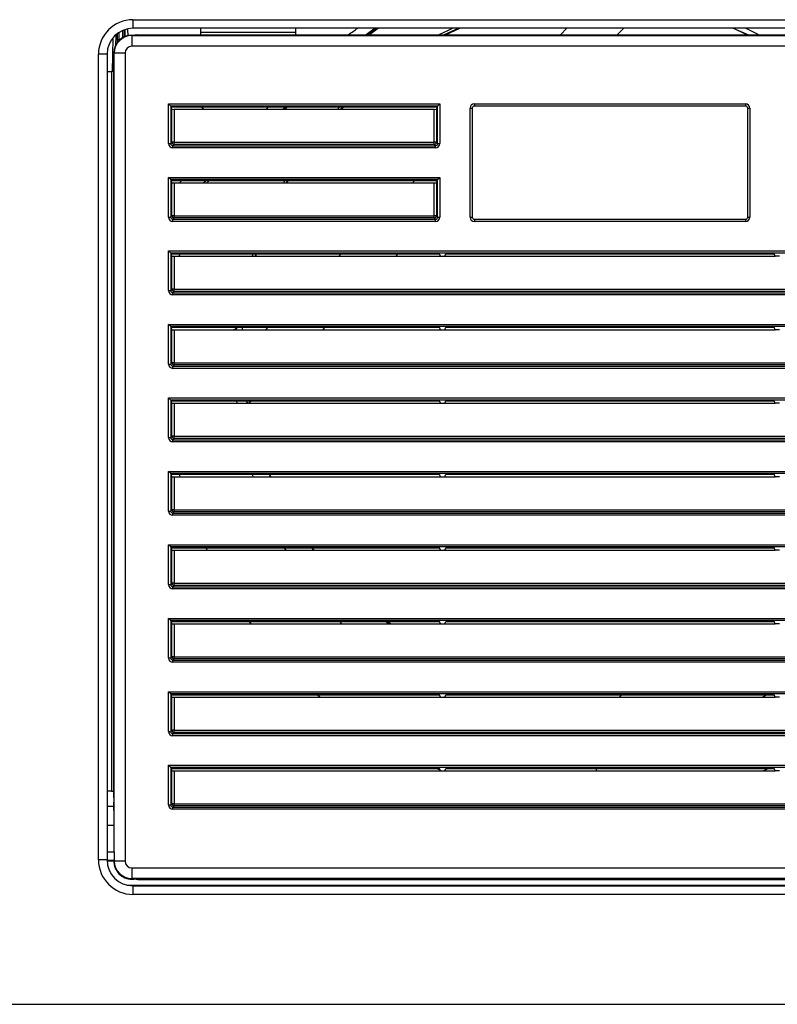
# Model space of a CAD drawing. Units: millimetres. Extents: x 156 to 996, y 46 to 2478.
# Drawn here: x 401 to 418, y 1010 to 1033 of the extents above; entities that cross this region are included whole.
import ezdxf

# ---------------------------------------------------------------- set-up
doc = ezdxf.new("R2010")
doc.units = ezdxf.units.MM

msp = doc.modelspace()

# ---------------------------------------------------------------- linework, layer by layer
at = {"color": 7}
for p, q in [((403.154, 1032.919), (425.304, 1032.919)), ((403.154, 1032.919), (403.154, 1032.719)), ((402.971, 1032.529), (402.97, 1032.681)), ((403.031, 1032.694), (403.032, 1032.542)), ((425.304, 1032.719), (403.154, 1032.719)), ((404.729, 1032.619), (404.729, 1032.719)), ((404.729, 1032.568), (404.729, 1032.619)), ((406.929, 1032.619), (404.729, 1032.619)), ((406.929, 1032.719), (406.929, 1032.619)), ((406.929, 1032.619), (406.929, 1032.568)), ((408.781, 1032.719), (408.568, 1032.568)), ((408.6, 1032.568), (408.809, 1032.719)), ((408.853, 1032.719), (408.644, 1032.568)), ((410.719, 1032.719), (410.38, 1032.568)), ((410.408, 1032.568), (410.746, 1032.719)), ((413.229, 1032.719), (413.078, 1032.568)), ((414.55, 1032.719), (414.4, 1032.568)), ((417.404, 1032.568), (417.086, 1032.719)), ((417.091, 1032.719), (417.442, 1032.568)), ((402.677, 1031.719), (402.693, 1032.489)), ((402.754, 1032.557), (402.749, 1032.309)), ((402.798, 1032.399), (402.798, 1032.449)), ((402.829, 1032.449), (402.798, 1032.449)), ((402.85, 1032.449), (402.829, 1032.449)), ((402.829, 1032.449), (402.829, 1032.434)), ((403.129, 1032.561), (403.194, 1032.561)), ((403.129, 1032.561), (403.129, 1032.551)), ((403.129, 1032.551), (425.329, 1032.551)), ((403.129, 1032.551), (403.129, 1032.302)), ((403.229, 1032.568), (403.194, 1032.561)), ((403.229, 1032.568), (425.329, 1032.568)), ((402.711, 1014.868), (402.711, 1032.143)), ((402.721, 1032.143), (402.711, 1032.143)), ((402.971, 1032.143), (402.721, 1032.143)), ((402.721, 1014.218), (402.721, 1032.143)), ((402.971, 1032.143), (402.971, 1013.393)), ((425.329, 1032.302), (403.129, 1032.302)), ((402.354, 1013.419), (402.354, 1032.119)), ((402.554, 1032.119), (402.354, 1032.119)), ((402.554, 1032.119), (402.554, 1013.419)), ((402.554, 1031.719), (402.654, 1031.719)), ((402.711, 1031.719), (402.654, 1031.719)), ((402.654, 1031.719), (402.654, 1015.019)), ((404.031, 1030.915), (403.981, 1030.965)), ((403.981, 1030.045), (403.981, 1030.965)), ((403.981, 1030.965), (410.278, 1030.965)), ((404.04, 1030.893), (404.031, 1030.915)), ((404.031, 1030.915), (404.031, 1030.045)), ((410.228, 1030.915), (404.031, 1030.915)), ((404.04, 1030.893), (410.219, 1030.893)), ((404.06, 1030.843), (404.04, 1030.893)), ((404.06, 1030.073), (404.06, 1030.843)), ((404.11, 1030.839), (410.149, 1030.839)), ((404.11, 1030.839), (404.11, 1030.073)), ((406.249, 1030.839), (406.303, 1030.893)), ((406.69, 1030.893), (406.632, 1030.839)), ((407.954, 1030.893), (407.902, 1030.839)), ((408.023, 1030.893), (407.972, 1030.839)), ((407.982, 1030.839), (408.039, 1030.893)), ((410.149, 1030.073), (410.149, 1030.839)), ((410.219, 1030.893), (410.199, 1030.843)), ((410.199, 1030.843), (410.199, 1030.073)), ((410.219, 1030.893), (410.228, 1030.915)), ((410.228, 1030.915), (410.278, 1030.965)), ((410.228, 1030.045), (410.228, 1030.915)), ((410.278, 1030.965), (410.278, 1030.045)), ((410.981, 1028.339), (410.981, 1030.865)), ((410.981, 1030.865), (411.031, 1030.865)), ((411.031, 1030.865), (411.031, 1028.339)), ((411.081, 1030.965), (411.081, 1030.915)), ((411.081, 1030.965), (417.378, 1030.965)), ((417.378, 1030.915), (411.081, 1030.915)), ((417.378, 1030.965), (417.378, 1030.915)), ((417.428, 1028.339), (417.428, 1030.865)), ((417.428, 1030.865), (417.478, 1030.865)), ((417.478, 1030.865), (417.478, 1028.339)), ((403.981, 1030.045), (404.031, 1030.045)), ((404.031, 1030.045), (404.06, 1030.073)), ((404.11, 1030.073), (404.06, 1030.073)), ((404.11, 1030.023), (404.081, 1029.995)), ((404.081, 1029.945), (404.081, 1029.995)), ((404.081, 1029.995), (410.178, 1029.995)), ((410.178, 1029.945), (404.081, 1029.945)), ((404.11, 1030.023), (404.11, 1030.073)), ((404.11, 1030.073), (410.149, 1030.073)), ((410.149, 1030.023), (404.11, 1030.023)), ((410.199, 1030.073), (410.149, 1030.073)), ((410.149, 1030.023), (410.149, 1030.073)), ((410.178, 1029.995), (410.149, 1030.023)), ((410.178, 1029.945), (410.178, 1029.995)), ((410.199, 1030.073), (410.228, 1030.045)), ((410.228, 1030.045), (410.278, 1030.045)), ((404.031, 1029.21), (403.981, 1029.259)), ((403.981, 1028.339), (403.981, 1029.259)), ((403.981, 1029.259), (410.278, 1029.259)), ((410.228, 1029.21), (404.031, 1029.21)), ((404.04, 1029.187), (404.031, 1029.209)), ((404.031, 1029.209), (404.031, 1028.339)), ((404.04, 1029.187), (410.219, 1029.187)), ((404.06, 1029.137), (404.04, 1029.187)), ((404.234, 1029.133), (404.293, 1029.187)), ((404.849, 1029.187), (404.79, 1029.133)), ((404.797, 1029.136), (404.852, 1029.187)), ((404.914, 1029.178), (404.866, 1029.133)), ((406.682, 1029.187), (406.652, 1029.133)), ((406.742, 1029.187), (406.709, 1029.133)), ((406.731, 1029.133), (406.759, 1029.187)), ((409.697, 1029.187), (409.643, 1029.133)), ((410.219, 1029.187), (410.199, 1029.137)), ((410.219, 1029.187), (410.228, 1029.209)), ((410.228, 1029.21), (410.278, 1029.259)), ((410.228, 1028.339), (410.228, 1029.209)), ((410.278, 1029.259), (410.278, 1028.339)), ((404.06, 1028.368), (404.06, 1029.137)), ((404.11, 1029.133), (410.149, 1029.133)), ((404.11, 1029.133), (404.11, 1028.368)), ((404.793, 1029.133), (404.797, 1029.136)), ((404.797, 1029.136), (404.8, 1029.133)), ((410.149, 1028.368), (410.149, 1029.133)), ((410.199, 1029.137), (410.199, 1028.368)), ((403.981, 1028.339), (404.031, 1028.339)), ((404.031, 1028.339), (404.06, 1028.368)), ((404.11, 1028.368), (404.06, 1028.368)), ((404.11, 1028.318), (404.081, 1028.289)), ((404.081, 1028.239), (404.081, 1028.289)), ((404.081, 1028.289), (410.178, 1028.289)), ((404.11, 1028.318), (404.11, 1028.368)), ((404.11, 1028.368), (410.149, 1028.368)), ((410.149, 1028.318), (404.11, 1028.318)), ((410.149, 1028.318), (410.149, 1028.368)), ((410.199, 1028.368), (410.149, 1028.368)), ((410.178, 1028.289), (410.149, 1028.318)), ((410.178, 1028.239), (410.178, 1028.289)), ((410.199, 1028.368), (410.228, 1028.339)), ((410.228, 1028.339), (410.278, 1028.339)), ((410.981, 1028.339), (411.031, 1028.339)), ((411.081, 1028.289), (417.378, 1028.289)), ((411.081, 1028.289), (411.081, 1028.239)), ((417.378, 1028.289), (417.378, 1028.239)), ((417.428, 1028.339), (417.478, 1028.339)), ((410.178, 1028.239), (404.081, 1028.239)), ((417.378, 1028.239), (411.081, 1028.239)), ((404.031, 1027.504), (403.981, 1027.554)), ((403.981, 1027.554), (424.478, 1027.554)), ((403.981, 1026.633), (403.981, 1027.554)), ((404.04, 1027.482), (404.031, 1027.504)), ((424.428, 1027.504), (404.031, 1027.504)), ((404.031, 1027.504), (404.031, 1026.633)), ((404.04, 1027.482), (410.269, 1027.482)), ((404.06, 1027.432), (404.04, 1027.482)), ((404.06, 1026.662), (404.06, 1027.432)), ((404.11, 1027.428), (410.291, 1027.428)), ((404.11, 1027.428), (404.11, 1026.662)), ((404.231, 1027.428), (404.248, 1027.482)), ((405.941, 1027.482), (405.925, 1027.428)), ((406.01, 1027.482), (405.994, 1027.428)), ((406.01, 1027.428), (406.026, 1027.482)), ((407.991, 1027.482), (407.937, 1027.428)), ((409.313, 1027.482), (409.259, 1027.428)), ((410.291, 1027.428), (410.269, 1027.482)), ((410.291, 1027.428), (410.398, 1027.428)), ((410.398, 1027.428), (410.419, 1027.482)), ((410.398, 1027.428), (418.061, 1027.428)), ((410.419, 1027.482), (418.039, 1027.482)), ((418.061, 1027.428), (418.039, 1027.482)), ((418.168, 1027.428), (418.061, 1027.428)), ((404.031, 1026.633), (404.06, 1026.662)), ((404.11, 1026.662), (404.06, 1026.662)), ((404.11, 1026.612), (404.11, 1026.662)), ((404.11, 1026.662), (424.349, 1026.662)), ((403.981, 1026.633), (404.031, 1026.633)), ((404.11, 1026.612), (404.081, 1026.584)), ((404.081, 1026.534), (404.081, 1026.584)), ((404.081, 1026.584), (424.378, 1026.584)), ((424.378, 1026.534), (404.081, 1026.534)), ((424.349, 1026.612), (404.11, 1026.612)), ((404.031, 1025.799), (403.981, 1025.848)), ((403.981, 1025.848), (424.478, 1025.848)), ((403.981, 1024.928), (403.981, 1025.848)), ((424.428, 1025.799), (404.031, 1025.799)), ((404.039, 1025.78), (404.031, 1025.798)), ((404.031, 1025.798), (404.031, 1024.928)), ((404.039, 1025.78), (410.268, 1025.78)), ((404.06, 1025.726), (404.039, 1025.78)), ((405.559, 1025.724), (405.575, 1025.78)), ((405.692, 1025.78), (405.688, 1025.722)), ((405.697, 1025.722), (405.701, 1025.78)), ((406.289, 1025.78), (406.232, 1025.722)), ((407.611, 1025.78), (407.554, 1025.722)), ((410.291, 1025.722), (410.268, 1025.78)), ((410.398, 1025.722), (410.421, 1025.78)), ((410.421, 1025.78), (418.038, 1025.78)), ((418.061, 1025.722), (418.038, 1025.78)), ((404.06, 1024.957), (404.06, 1025.726)), ((404.11, 1025.722), (410.291, 1025.722)), ((404.11, 1025.722), (404.11, 1024.957)), ((410.291, 1025.722), (410.398, 1025.722)), ((410.398, 1025.722), (418.061, 1025.722)), ((418.168, 1025.722), (418.061, 1025.722)), ((403.981, 1024.928), (404.031, 1024.928)), ((404.031, 1024.928), (404.06, 1024.957)), ((404.11, 1024.957), (404.06, 1024.957)), ((404.11, 1024.907), (404.081, 1024.878)), ((404.081, 1024.828), (404.081, 1024.878)), ((404.081, 1024.878), (424.378, 1024.878)), ((424.378, 1024.828), (404.081, 1024.828)), ((404.11, 1024.907), (404.11, 1024.957)), ((404.11, 1024.957), (424.349, 1024.957)), ((424.349, 1024.907), (404.11, 1024.907)), ((404.031, 1024.093), (403.981, 1024.143)), ((403.981, 1024.143), (424.478, 1024.143)), ((403.981, 1023.222), (403.981, 1024.143)), ((404.039, 1024.074), (404.031, 1024.093)), ((424.428, 1024.093), (404.031, 1024.093)), ((404.031, 1024.093), (404.031, 1023.222)), ((404.039, 1024.074), (410.268, 1024.074)), ((404.06, 1024.021), (404.039, 1024.074)), ((404.06, 1023.251), (404.06, 1024.021)), ((404.11, 1024.016), (410.291, 1024.016)), ((404.11, 1024.016), (404.11, 1023.251)), ((405.56, 1024.074), (405.566, 1024.016)), ((405.805, 1024.016), (405.795, 1024.074)), ((405.795, 1024.074), (405.808, 1024.016)), ((405.906, 1024.074), (405.848, 1024.016)), ((410.291, 1024.016), (410.268, 1024.074)), ((410.291, 1024.016), (410.398, 1024.016)), ((410.398, 1024.016), (410.421, 1024.074)), ((410.398, 1024.016), (418.061, 1024.016)), ((410.421, 1024.074), (418.038, 1024.074)), ((418.061, 1024.016), (418.038, 1024.074)), ((418.168, 1024.016), (418.061, 1024.016)), ((404.031, 1023.222), (404.06, 1023.251)), ((404.11, 1023.251), (404.06, 1023.251)), ((404.11, 1023.201), (404.11, 1023.251)), ((404.11, 1023.251), (424.349, 1023.251)), ((403.981, 1023.222), (404.031, 1023.222)), ((404.11, 1023.201), (404.081, 1023.172)), ((404.081, 1023.122), (404.081, 1023.172)), ((404.081, 1023.172), (424.378, 1023.172)), ((424.378, 1023.122), (404.081, 1023.122)), ((424.349, 1023.201), (404.11, 1023.201)), ((404.031, 1022.387), (403.981, 1022.437)), ((403.981, 1021.517), (403.981, 1022.437)), ((403.981, 1022.437), (424.478, 1022.437)), ((404.039, 1022.369), (404.031, 1022.387)), ((404.031, 1022.387), (404.031, 1021.517)), ((424.428, 1022.387), (404.031, 1022.387)), ((404.039, 1022.369), (410.268, 1022.369)), ((404.06, 1022.315), (404.039, 1022.369)), ((404.06, 1021.546), (404.06, 1022.315)), ((404.11, 1022.311), (410.291, 1022.311)), ((404.11, 1022.311), (404.11, 1021.546)), ((404.251, 1022.311), (404.234, 1022.369)), ((405.921, 1022.369), (405.939, 1022.311)), ((406.315, 1022.369), (406.34, 1022.311)), ((406.357, 1022.311), (406.334, 1022.369)), ((410.291, 1022.311), (410.268, 1022.369)), ((410.291, 1022.311), (410.398, 1022.311)), ((410.398, 1022.311), (410.421, 1022.369)), ((410.398, 1022.311), (418.061, 1022.311)), ((410.421, 1022.369), (418.038, 1022.369)), ((418.061, 1022.311), (418.038, 1022.369)), ((418.168, 1022.311), (418.061, 1022.311)), ((403.981, 1021.517), (404.031, 1021.517)), ((404.031, 1021.517), (404.06, 1021.546)), ((404.11, 1021.546), (404.06, 1021.546)), ((404.11, 1021.496), (404.081, 1021.467)), ((404.081, 1021.417), (404.081, 1021.467)), ((404.081, 1021.467), (424.378, 1021.467)), ((424.378, 1021.417), (404.081, 1021.417)), ((404.11, 1021.496), (404.11, 1021.546)), ((404.11, 1021.546), (424.349, 1021.546)), ((424.349, 1021.496), (404.11, 1021.496)), ((404.031, 1020.682), (403.981, 1020.732)), ((403.981, 1020.732), (424.478, 1020.732)), ((403.981, 1019.811), (403.981, 1020.732)), ((404.039, 1020.663), (404.031, 1020.682)), ((424.428, 1020.682), (404.031, 1020.682)), ((404.031, 1020.682), (404.031, 1019.811)), ((404.039, 1020.663), (410.268, 1020.663)), ((404.06, 1020.61), (404.039, 1020.663)), ((404.06, 1019.84), (404.06, 1020.61)), ((404.11, 1020.605), (410.291, 1020.605)), ((404.11, 1020.605), (404.11, 1019.84)), ((404.876, 1020.605), (404.851, 1020.663)), ((406.667, 1020.663), (406.7, 1020.605)), ((407.3, 1020.663), (407.344, 1020.605)), ((410.291, 1020.605), (410.268, 1020.663)), ((410.291, 1020.605), (410.398, 1020.605)), ((410.398, 1020.605), (410.421, 1020.663)), ((410.398, 1020.605), (418.061, 1020.605)), ((410.421, 1020.663), (418.038, 1020.663)), ((418.061, 1020.605), (418.038, 1020.663)), ((418.168, 1020.605), (418.061, 1020.605)), ((403.981, 1019.811), (404.031, 1019.811)), ((404.031, 1019.811), (404.06, 1019.84)), ((404.11, 1019.84), (404.06, 1019.84)), ((404.11, 1019.79), (404.11, 1019.84)), ((404.11, 1019.84), (424.349, 1019.84)), ((404.11, 1019.79), (404.081, 1019.761)), ((404.081, 1019.711), (404.081, 1019.761)), ((404.081, 1019.761), (424.378, 1019.761)), ((424.378, 1019.711), (404.081, 1019.711)), ((424.349, 1019.79), (404.11, 1019.79)), ((404.031, 1018.976), (403.981, 1019.026)), ((403.981, 1018.106), (403.981, 1019.026)), ((403.981, 1019.026), (424.478, 1019.026)), ((404.04, 1018.954), (404.031, 1018.976)), ((404.031, 1018.976), (404.031, 1018.106)), ((424.428, 1018.976), (404.031, 1018.976)), ((404.04, 1018.954), (410.269, 1018.954)), ((404.06, 1018.904), (404.04, 1018.954)), ((404.06, 1018.134), (404.06, 1018.904)), ((404.11, 1018.9), (410.291, 1018.9)), ((404.11, 1018.9), (404.11, 1018.134)), ((405.901, 1018.9), (405.862, 1018.954)), ((407.951, 1018.954), (408, 1018.9)), ((409.029, 1018.954), (409.104, 1018.9)), ((409.131, 1018.9), (409.06, 1018.954)), ((410.291, 1018.9), (410.269, 1018.954)), ((410.291, 1018.9), (410.398, 1018.9)), ((410.398, 1018.9), (410.419, 1018.954)), ((410.398, 1018.9), (418.061, 1018.9)), ((410.419, 1018.954), (418.039, 1018.954)), ((418.061, 1018.9), (418.039, 1018.954)), ((418.168, 1018.9), (418.061, 1018.9)), ((403.981, 1018.106), (404.031, 1018.106)), ((404.031, 1018.106), (404.06, 1018.134)), ((404.11, 1018.134), (404.06, 1018.134)), ((404.11, 1018.084), (404.081, 1018.056)), ((404.081, 1018.006), (404.081, 1018.056)), ((404.081, 1018.056), (424.378, 1018.056)), ((424.378, 1018.006), (404.081, 1018.006)), ((404.11, 1018.084), (404.11, 1018.134)), ((404.11, 1018.134), (424.349, 1018.134)), ((424.349, 1018.084), (404.11, 1018.084)), ((404.031, 1017.271), (403.981, 1017.321)), ((403.981, 1016.4), (403.981, 1017.321)), ((403.981, 1017.321), (424.478, 1017.321)), ((404.04, 1017.249), (404.031, 1017.271)), ((404.031, 1017.271), (404.031, 1016.4)), ((424.428, 1017.271), (404.031, 1017.271)), ((404.04, 1017.249), (410.269, 1017.249)), ((404.06, 1017.198), (404.04, 1017.249)), ((404.06, 1016.429), (404.06, 1017.198)), ((404.11, 1017.194), (410.291, 1017.194)), ((404.11, 1017.194), (404.11, 1016.429)), ((407.493, 1017.194), (407.431, 1017.249)), ((410.291, 1017.194), (410.269, 1017.249)), ((410.291, 1017.194), (410.398, 1017.194)), ((410.398, 1017.194), (410.419, 1017.249)), ((410.398, 1017.194), (418.061, 1017.194)), ((410.419, 1017.249), (418.039, 1017.249)), ((414.488, 1017.249), (414.454, 1017.194)), ((418.061, 1017.194), (418.039, 1017.249)), ((418.168, 1017.194), (418.061, 1017.194)), ((403.981, 1016.4), (404.031, 1016.4)), ((404.031, 1016.4), (404.06, 1016.429)), ((404.11, 1016.429), (404.06, 1016.429)), ((404.11, 1016.379), (404.081, 1016.35)), ((404.11, 1016.379), (404.11, 1016.429)), ((404.11, 1016.429), (424.349, 1016.429)), ((424.349, 1016.379), (404.11, 1016.379)), ((404.081, 1016.3), (404.081, 1016.35)), ((404.081, 1016.35), (424.378, 1016.35)), ((424.378, 1016.3), (404.081, 1016.3)), ((404.031, 1015.565), (403.981, 1015.615)), ((403.981, 1014.695), (403.981, 1015.615)), ((403.981, 1015.615), (424.478, 1015.615)), ((404.04, 1015.543), (404.031, 1015.565)), ((404.031, 1015.565), (404.031, 1014.695)), ((424.428, 1015.565), (404.031, 1015.565)), ((404.04, 1015.543), (410.269, 1015.543)), ((404.06, 1015.493), (404.04, 1015.543)), ((404.06, 1014.723), (404.06, 1015.493)), ((404.11, 1015.489), (410.291, 1015.489)), ((404.11, 1015.489), (404.11, 1014.723)), ((410.284, 1015.505), (410.196, 1015.543)), ((410.291, 1015.489), (410.269, 1015.543)), ((410.291, 1015.489), (410.398, 1015.489)), ((410.398, 1015.489), (410.419, 1015.543)), ((410.398, 1015.489), (418.061, 1015.489)), ((410.419, 1015.543), (418.039, 1015.543)), ((413.909, 1015.543), (413.908, 1015.489)), ((417.921, 1015.543), (417.791, 1015.489)), ((418.061, 1015.489), (418.039, 1015.543)), ((418.168, 1015.489), (418.061, 1015.489)), ((402.654, 1015.019), (402.554, 1015.019)), ((402.654, 1015.019), (402.711, 1015.019)), ((402.711, 1014.858), (402.711, 1015.019)), ((402.711, 1014.868), (402.704, 1014.668)), ((402.564, 1014.218), (402.564, 1014.668)), ((402.564, 1014.668), (402.705, 1014.668)), ((403.981, 1014.695), (404.031, 1014.695)), ((404.031, 1014.695), (404.06, 1014.723)), ((404.11, 1014.723), (404.06, 1014.723)), ((404.11, 1014.673), (404.081, 1014.645)), ((404.081, 1014.595), (404.081, 1014.645)), ((404.081, 1014.645), (424.378, 1014.645)), ((424.378, 1014.595), (404.081, 1014.595)), ((404.11, 1014.673), (404.11, 1014.723)), ((404.11, 1014.723), (424.349, 1014.723)), ((424.349, 1014.673), (404.11, 1014.673)), ((402.564, 1013.606), (402.564, 1014.218)), ((402.721, 1014.218), (402.564, 1014.218)), ((402.721, 1013.606), (402.721, 1014.218)), ((402.554, 1013.419), (402.354, 1013.419)), ((402.564, 1013.406), (402.564, 1013.606)), ((402.564, 1013.606), (402.721, 1013.606)), ((402.564, 1013.399), (402.564, 1013.406)), ((402.714, 1013.406), (402.564, 1013.406)), ((402.564, 1013.399), (402.709, 1013.399)), ((402.564, 1013.399), (402.564, 1013.399)), ((402.564, 1013.399), (402.709, 1013.399)), ((402.709, 1013.401), (402.714, 1013.406)), ((402.721, 1013.606), (402.721, 1013.554)), ((402.721, 1013.554), (402.721, 1013.404)), ((402.971, 1013.393), (402.721, 1013.393)), ((403.129, 1013.234), (403.129, 1012.985)), ((403.129, 1013.234), (425.329, 1013.234)), ((425.329, 1012.985), (403.129, 1012.985)), ((403.129, 1012.985), (403.129, 1012.973)), ((403.129, 1012.973), (403.179, 1012.973)), ((403.267, 1012.955), (403.179, 1012.973)), ((420.717, 1012.955), (403.267, 1012.955)), ((403.014, 1012.836), (425.445, 1012.836)), ((403.154, 1012.819), (425.304, 1012.819)), ((403.154, 1012.819), (403.154, 1012.619)), ((425.304, 1012.619), (403.154, 1012.619)), ((366.154, 1010.069), (428.654, 1010.069))]:
    msp.add_line(p, q, dxfattribs=at)
at = {"color": 7, "flags": 128}
for points in [[(410.581, 1032.719), (410.457, 1032.663), (410.257, 1032.568)], [(404.905, 1029.187), (404.907, 1029.185), (404.914, 1029.178)]]:
    msp.add_lwpolyline(points, dxfattribs=at)
at = {"color": 7}
for centre, radius, start, end in [((403.154, 1032.119), 0.8, 90, 180), ((403.154, 1032.119), 0.6, 90, 180), ((403.129, 1032.143), 0.419, 90, 180), ((403.129, 1032.143), 0.408, 90, 180), ((403.129, 1032.143), 0.159, 90, 180), ((404.879, 1030.969), 0.15, 210.4443, 240.264), ((411.081, 1030.865), 0.1, 90, 180), ((411.081, 1030.865), 0.05, 90, 180), ((417.378, 1030.865), 0.1, 0, 90), ((417.378, 1030.865), 0.05, 0, 90), ((404.11, 1030.073), 0.05, 180.0817, 269.9183), ((410.149, 1030.073), 0.05, 270.0817, 359.9183), ((404.11, 1028.368), 0.05, 180.0817, 269.9183), ((410.149, 1028.368), 0.05, 270.0817, 359.9183), ((411.081, 1028.339), 0.1, 180, 270), ((411.081, 1028.339), 0.05, 180, 270), ((417.378, 1028.339), 0.05, 270, 0), ((417.378, 1028.339), 0.1, 270, 0), ((404.11, 1026.662), 0.05, 180.0817, 269.9183), ((404.11, 1024.957), 0.05, 180.0817, 269.9183), ((404.11, 1023.251), 0.05, 180.0817, 269.9183), ((404.11, 1021.546), 0.05, 180.0817, 269.9183), ((404.11, 1019.84), 0.05, 180.0817, 269.9183), ((404.11, 1018.135), 0.05, 180.0817, 269.9183), ((404.11, 1016.429), 0.05, 180.0817, 269.9183), ((404.11, 1014.723), 0.05, 180.0817, 269.9183), ((403.154, 1013.419), 0.8, 180, 270), ((403.154, 1013.419), 0.6, 180, 270), ((403.129, 1013.393), 0.42, 178.9572, 270), ((403.129, 1013.393), 0.408, 180, 270), ((403.129, 1013.393), 0.159, 180, 270)]:
    msp.add_arc(centre, radius, start, end, dxfattribs=at)
for centre, major_axis, ratio, start_param, end_param in [((403.981, 1030.915), (0.05, 0), 0.087489, 0.034907, 0.087266), ((404.11, 1030.843), (0.05, 0), 0.087489, 3.176499, 4.712389), ((410.149, 1030.843), (0.05, 0), 0.087489, 4.712389, 6.248279), ((410.278, 1030.915), (0.05, 0), 0.087489, 3.054326, 3.106686), ((404.081, 1030.045), (0.0708, 0.0708), 0.998783, 2.356803, 3.926382), ((404.081, 1030.045), (0.0355, 0.0355), 0.996359, 2.356803, 3.926382), ((410.178, 1030.045), (0.0355, -0.0355), 0.996359, 5.498396, 7.067974), ((410.178, 1030.045), (0.0708, -0.0708), 0.998783, 5.498396, 7.067974), ((403.981, 1029.209), (0.05, 0), 0.087489, 0.034907, 0.087266), ((410.278, 1029.209), (0.05, 0), 0.087489, 3.054326, 3.106686), ((404.11, 1029.138), (0.05, 0), 0.087489, 3.176499, 4.712389), ((410.149, 1029.138), (0.05, 0), 0.087489, 4.712389, 6.248279), ((404.081, 1028.339), (0.0708, 0.0708), 0.998783, 2.356803, 3.926382), ((404.081, 1028.339), (0.0355, 0.0355), 0.996359, 2.356803, 3.926382), ((410.178, 1028.339), (0.0355, -0.0355), 0.996359, 5.498396, 7.067974), ((410.178, 1028.339), (0.0708, -0.0708), 0.998783, 5.498396, 7.067974), ((403.981, 1027.504), (0.05, 0), 0.087489, 0.034907, 0.087266), ((404.11, 1027.432), (0.05, 0), 0.087489, 3.176499, 4.712389), ((404.081, 1026.634), (0.0708, 0.0708), 0.998783, 2.356803, 3.926382), ((404.081, 1026.634), (0.0355, 0.0355), 0.996359, 2.356803, 3.926382), ((403.981, 1025.798), (0.05, 0), 0.087489, 0.034907, 0.087266), ((404.11, 1025.726), (0.05, 0), 0.087489, 3.176499, 4.712389), ((404.081, 1024.928), (0.0708, 0.0708), 0.998783, 2.356803, 3.926382), ((404.081, 1024.928), (0.0355, 0.0355), 0.996359, 2.356803, 3.926382), ((403.981, 1024.093), (0.05, 0), 0.087489, 0.034907, 0.087266), ((404.11, 1024.021), (0.05, 0), 0.087489, 3.176499, 4.712389), ((404.081, 1023.222), (0.0708, 0.0708), 0.998783, 2.356803, 3.926382), ((404.081, 1023.222), (0.0355, 0.0355), 0.996359, 2.356803, 3.926382), ((403.981, 1022.387), (0.05, 0), 0.087489, 0.034907, 0.087266), ((404.11, 1022.315), (0.05, 0), 0.087489, 3.176499, 4.712389), ((404.081, 1021.517), (0.0708, 0.0708), 0.998783, 2.356803, 3.926382), ((404.081, 1021.517), (0.0355, 0.0355), 0.996359, 2.356803, 3.926382), ((403.981, 1020.681), (0.05, 0), 0.087489, 0.034907, 0.087266), ((404.11, 1020.61), (0.05, 0), 0.087489, 3.176499, 4.712389), ((404.081, 1019.811), (0.0708, 0.0708), 0.998783, 2.356803, 3.926382), ((404.081, 1019.811), (0.0355, 0.0355), 0.996359, 2.356803, 3.926382), ((403.981, 1018.976), (0.05, 0), 0.087489, 0.034907, 0.087266), ((404.11, 1018.904), (0.05, 0), 0.087489, 3.176499, 4.712389), ((404.081, 1018.106), (0.0708, 0.0708), 0.998783, 2.356803, 3.926382), ((404.081, 1018.106), (0.0355, 0.0355), 0.996359, 2.356803, 3.926382), ((403.981, 1017.27), (0.05, 0), 0.087489, 0.034907, 0.087266), ((404.11, 1017.199), (0.05, 0), 0.087489, 3.176499, 4.712389), ((404.081, 1016.4), (0.0708, 0.0708), 0.998783, 2.356803, 3.926382), ((404.081, 1016.4), (0.0355, 0.0355), 0.996359, 2.356803, 3.926382), ((403.981, 1015.565), (0.05, 0), 0.087489, 0.034907, 0.087266), ((404.11, 1015.493), (0.05, 0), 0.087489, 3.176499, 4.712389), ((402.705, 1014.218), (0, 0.45), 0.034921, 4.712389, 6.283185), ((404.081, 1014.695), (0.0708, 0.0708), 0.998783, 2.356803, 3.926382), ((404.081, 1014.695), (0.0355, 0.0355), 0.996359, 2.356803, 3.926382)]:
    msp.add_ellipse(centre, major_axis=major_axis, ratio=ratio, start_param=start_param, end_param=end_param, dxfattribs=at)
for points, knots in [([(402.83, 1032.609), (402.83, 1032.599), (402.829, 1032.551), (402.829, 1032.493), (402.829, 1032.449)], [0, 0, 0, 0, 0.220831, 1, 1, 1, 1]), ([(402.92, 1032.497), (402.92, 1032.539), (402.92, 1032.603), (402.919, 1032.653), (402.919, 1032.671)], [0, 0, 0, 0, 0.654444, 1, 1, 1, 1]), ([(402.949, 1032.677), (402.949, 1032.662), (402.949, 1032.616), (402.95, 1032.556), (402.95, 1032.517)], [0, 0, 0, 0, 0.331349, 1, 1, 1, 1]), ([(408.153, 1032.568), (408.193, 1032.597), (408.266, 1032.65), (408.339, 1032.698), (408.372, 1032.719)], [0, 0, 0, 0, 0.54535, 1, 1, 1, 1]), ([(417.384, 1032.719), (417.404, 1032.71), (417.517, 1032.661), (417.611, 1032.61), (417.689, 1032.568)], [0, 0, 0, 0, 0.171536, 1, 1, 1, 1]), ([(402.798, 1032.449), (402.798, 1032.497), (402.798, 1032.547), (402.799, 1032.588), (402.799, 1032.588)], [0, 0, 0, 0, 0.99105, 1, 1, 1, 1]), ([(406.64, 1030.839), (406.655, 1030.852), (406.675, 1030.87), (406.694, 1030.889), (406.699, 1030.893)], [0, 0, 0, 0, 0.757215, 1, 1, 1, 1]), ([(406.741, 1030.893), (406.728, 1030.881), (406.708, 1030.863), (406.689, 1030.845), (406.683, 1030.839)], [0, 0, 0, 0, 0.664037, 1, 1, 1, 1]), ([(405.564, 1025.774), (405.558, 1025.763), (405.548, 1025.745), (405.501, 1025.728), (405.485, 1025.722)], [0, 0, 0, 0, 0.635407, 1, 1, 1, 1]), ([(407.359, 1020.605), (407.346, 1020.619), (407.329, 1020.637), (407.316, 1020.658), (407.313, 1020.663)], [0, 0, 0, 0, 0.753439, 1, 1, 1, 1]), ([(417.753, 1017.194), (417.761, 1017.197), (417.797, 1017.212), (417.83, 1017.232), (417.856, 1017.249)], [0, 0, 0, 0, 0.207022, 1, 1, 1, 1]), ([(402.721, 1013.393), (402.721, 1013.393), (402.721, 1013.397), (402.721, 1013.401), (402.721, 1013.404)], [0, 0, 0, 0, 0.090253, 1, 1, 1, 1])]:
    msp.add_open_spline(points, degree=3, knots=knots, dxfattribs=at)

doc.saveas('drawing.dxf')
